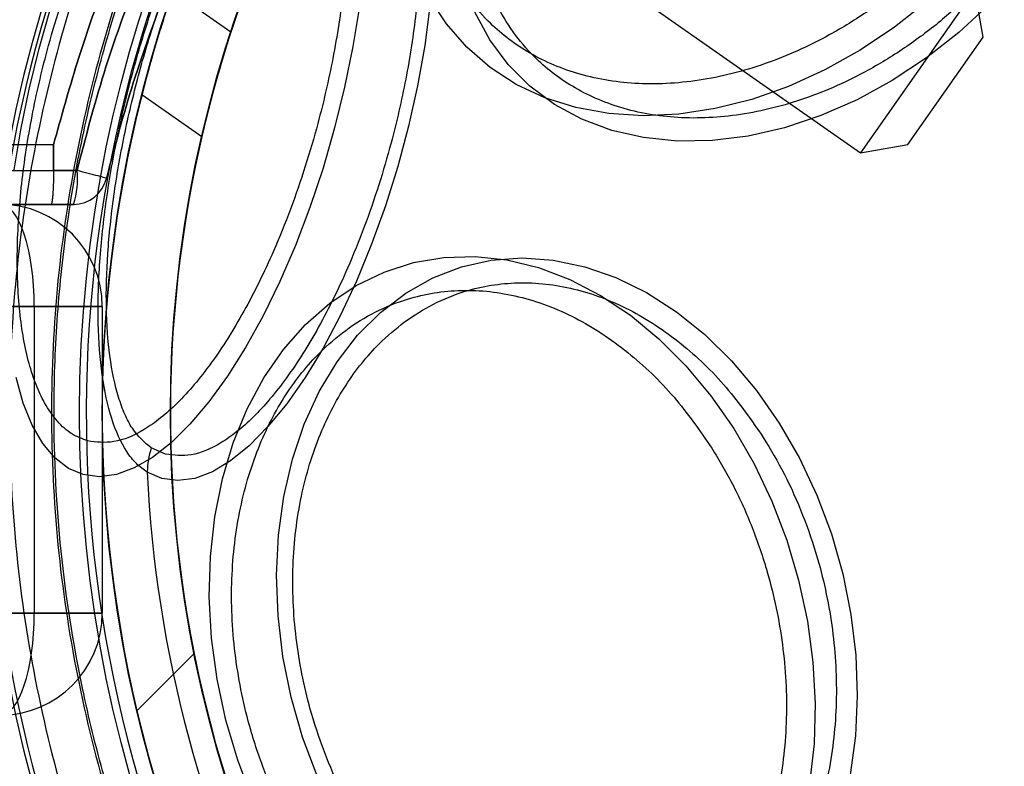
# Model space of a CAD drawing. Units: millimetres. Extents: x 17686 to 22431, y 26322 to 30805.
# Drawn here: x 19584 to 19613, y 28553 to 28575 of the extents above; entities that cross this region are included whole.
import ezdxf

# ---------------------------------------------------------------- set-up
doc = ezdxf.new("R2010")
doc.units = ezdxf.units.MM
doc.header["$LTSCALE"] = 200
doc.layers.add('OTWORY_MONTAŻOWE', color=1, linetype='Continuous')

msp = doc.modelspace()

# ---------------------------------------------------------------- linework, layer by layer
at = {"color": 7, "linetype": 'Continuous', "lineweight": 25}
for p, q in [((19584.539, 28587.575), (19608.294, 28570.941)), ((19584.539, 28587.575), (19608.294, 28570.941)), ((19584.539, 28587.575), (19608.294, 28570.941)), ((19589.797, 28574.486), (19588.088, 28575.683)), ((19589.797, 28574.486), (19588.088, 28575.683)), ((19589.797, 28574.486), (19588.088, 28575.683)), ((19611.649, 28575.732), (19608.294, 28570.942)), ((19611.649, 28575.732), (19608.294, 28570.942)), ((19611.649, 28575.732), (19608.294, 28570.942)), ((19611.895, 28574.341), (19611.65, 28575.733)), ((19611.895, 28574.341), (19611.65, 28575.733)), ((19611.895, 28574.341), (19611.65, 28575.733)), ((19609.688, 28571.188), (19611.895, 28574.34)), ((19609.688, 28571.188), (19611.895, 28574.34)), ((19609.688, 28571.188), (19611.895, 28574.34)), ((19587.18, 28572.656), (19588.939, 28571.424)), ((19587.18, 28572.656), (19588.939, 28571.424)), ((19587.18, 28572.656), (19588.939, 28571.424)), ((19584.587, 28571.178), (19583.227, 28571.178)), ((19584.587, 28571.178), (19583.227, 28571.178)), ((19584.587, 28571.178), (19584.587, 28570.419)), ((19584.587, 28570.419), (19584.587, 28571.178)), ((19584.587, 28571.178), (19584.587, 28570.419)), ((19584.587, 28570.419), (19584.587, 28571.178)), ((19584.587, 28570.419), (19584.587, 28571.178)), ((19584.587, 28571.178), (19584.587, 28570.419)), ((19608.294, 28570.941), (19609.687, 28571.187)), ((19608.294, 28570.941), (19609.687, 28571.187)), ((19608.294, 28570.941), (19609.687, 28571.187)), ((19583.227, 28570.419), (19584.587, 28570.419)), ((19583.227, 28570.419), (19584.587, 28570.419)), ((19585.278, 28570.419), (19584.587, 28570.419)), ((19584.587, 28570.419), (19585.278, 28570.419)), ((19584.587, 28570.419), (19585.278, 28570.419)), ((19585.278, 28570.419), (19584.587, 28570.419)), ((19585.278, 28570.419), (19584.587, 28570.419)), ((19584.587, 28570.419), (19585.278, 28570.419)), ((19584.512, 28569.428), (19583.202, 28569.428)), ((19583.202, 28569.428), (19584.512, 28569.428)), ((19584.512, 28569.428), (19585.171, 28569.428)), ((19585.171, 28569.428), (19584.512, 28569.428)), ((19584.512, 28569.428), (19585.171, 28569.428)), ((19585.171, 28569.428), (19584.512, 28569.428)), ((19584.512, 28569.428), (19585.171, 28569.428)), ((19585.171, 28569.428), (19584.512, 28569.428)), ((19521.019, 28566.428), (19584.019, 28566.428)), ((19584.019, 28566.428), (19556.019, 28566.428)), ((19584.019, 28566.428), (19584.019, 28557.428)), ((19584.019, 28566.428), (19586.019, 28566.428)), ((19586.019, 28566.428), (19584.019, 28566.428)), ((19586.019, 28566.428), (19586.019, 28557.428)), ((19587.879, 28562.094), (19587.458, 28562.276)), ((19584.019, 28557.428), (19521.019, 28557.428)), ((19556.019, 28557.428), (19584.019, 28557.428)), ((19584.019, 28557.428), (19586.019, 28557.428)), ((19586.019, 28557.428), (19584.019, 28557.428)), ((19587.038, 28554.56), (19588.719, 28556.24))]:
    msp.add_line(p, q, dxfattribs=at)
at = {"color": 7, "linetype": 'Continuous', "lineweight": 25, "flags": 128}
for points in [[(19610.252, 28575.388), (19609.293, 28574.629), (19608.287, 28573.956), (19607.246, 28573.374), (19606.18, 28572.89), (19605.102, 28572.51), (19604.023, 28572.238), (19602.955, 28572.076), (19601.91, 28572.027), (19600.899, 28572.091), (19599.933, 28572.268), (19599.023, 28572.555), (19598.179, 28572.949), (19597.41, 28573.446), (19596.724, 28574.04), (19596.13, 28574.726), (19595.633, 28575.495)], [(19612.076, 28575.3), (19611.181, 28574.473), (19610.227, 28573.726), (19609.227, 28573.065), (19608.191, 28572.499), (19607.132, 28572.036), (19606.061, 28571.679), (19604.993, 28571.433), (19603.939, 28571.302), (19602.911, 28571.286), (19601.922, 28571.386), (19600.984, 28571.601), (19600.106, 28571.928), (19599.3, 28572.364), (19598.575, 28572.902), (19597.94, 28573.538), (19597.401, 28574.263), (19596.966, 28575.069)], [(19583.434, 28570.437), (19583.623, 28571.616), (19583.867, 28572.808), (19584.161, 28574), (19584.502, 28575.18)], [(19593.571, 28575.236), (19593.381, 28574.058), (19593.138, 28572.866), (19592.844, 28571.673), (19592.503, 28570.494), (19592.117, 28569.34), (19591.692, 28568.224), (19591.232, 28567.159), (19590.742, 28566.156), (19590.228, 28565.227), (19589.695, 28564.38), (19589.148, 28563.627), (19588.595, 28562.974), (19588.041, 28562.429), (19587.491, 28561.999), (19586.953, 28561.687), (19586.432, 28561.497), (19585.933, 28561.432), (19585.462, 28561.491)], [(19595.646, 28575.247), (19595.491, 28574.09), (19595.28, 28572.911), (19595.014, 28571.724), (19594.698, 28570.544), (19594.335, 28569.383), (19593.928, 28568.257), (19593.484, 28567.177), (19593.007, 28566.157), (19592.503, 28565.209), (19591.977, 28564.344), (19591.437, 28563.572), (19590.887, 28562.902), (19590.336, 28562.342), (19589.789, 28561.899), (19589.252, 28561.578), (19588.733, 28561.383), (19588.237, 28561.316), (19587.77, 28561.377), (19587.337, 28561.567)], [(19590.434, 28551.962), (19589.997, 28553.105), (19589.647, 28554.283), (19589.39, 28555.484), (19589.228, 28556.694), (19589.162, 28557.901), (19589.194, 28559.09), (19589.323, 28560.249), (19589.548, 28561.365), (19589.866, 28562.426), (19590.274, 28563.42), (19590.768, 28564.337), (19591.341, 28565.166), (19591.988, 28565.899), (19592.701, 28566.527), (19593.473, 28567.043), (19594.295, 28567.441), (19595.159, 28567.718), (19596.054, 28567.871), (19596.971, 28567.897), (19597.901, 28567.796), (19598.832, 28567.57), (19599.754, 28567.221), (19600.658, 28566.752), (19601.534, 28566.17), (19602.372, 28565.48), (19603.162, 28564.689), (19603.896, 28563.807), (19604.567, 28562.843), (19605.166, 28561.808), (19605.687, 28560.713), (19606.125, 28559.57), (19606.474, 28558.392), (19606.732, 28557.191), (19606.894, 28555.981), (19606.959, 28554.775), (19606.927, 28553.585), (19606.798, 28552.426)], [(19592.327, 28552.648), (19591.9, 28553.785), (19591.564, 28554.957), (19591.324, 28556.15), (19591.181, 28557.35), (19591.138, 28558.544), (19591.195, 28559.716), (19591.351, 28560.854), (19591.604, 28561.944), (19591.952, 28562.974), (19592.391, 28563.931), (19592.915, 28564.803), (19593.518, 28565.582), (19594.193, 28566.257), (19594.933, 28566.821), (19595.728, 28567.267), (19596.569, 28567.59), (19597.446, 28567.786), (19598.35, 28567.853), (19599.269, 28567.79), (19600.192, 28567.598), (19601.11, 28567.279), (19602.01, 28566.836), (19602.884, 28566.276), (19603.719, 28565.604), (19604.507, 28564.829), (19605.238, 28563.959), (19605.904, 28563.004), (19606.497, 28561.977), (19607.01, 28560.888), (19607.437, 28559.752), (19607.772, 28558.58), (19608.013, 28557.387), (19608.156, 28556.187), (19608.199, 28554.993), (19608.142, 28553.82), (19607.986, 28552.682)], [(19585.462, 28561.491), (19585.025, 28561.675), (19584.626, 28561.981), (19584.269, 28562.406), (19583.959, 28562.945), (19583.699, 28563.593), (19583.491, 28564.342)]]:
    msp.add_lwpolyline(points, dxfattribs=at)
at = {"color": 7, "linetype": 'Continuous', "lineweight": 25}
for radius in [38.718, 38.05, 36.05]:
    msp.add_circle((19624.069, 28563.306), radius, dxfattribs=at)
for centre, radius, start, end in [((19624.069, 28563.306), 41.55, 45, 225), ((19624.069, 28563.306), 38.05, 76.7103, 193.2897), ((19624.069, 28563.306), 41.419, 114.0001, 215.9999), ((19624.069, 28563.306), 38.521, 106.18, 223.82), ((19624.069, 28563.306), 36.05, 78.6959, 191.3041), ((19624.069, 28563.306), 41.55, 225, 45), ((19582.887, 28570.176), 2.404, 341.8732, 5.8141), ((19585.171, 28570.428), 1, 270, 346.1648), ((19585.171, 28570.428), 1, 270, 346.1648), ((19585.171, 28570.428), 1, 270, 346.1648), ((19585.171, 28570.428), 1, 270, 346.1648), ((19585.171, 28570.428), 1, 270, 346.1648), ((19585.171, 28570.428), 1, 270, 346.1648), ((19583.019, 28566.428), 3, 0, 90), ((19589.956, 28561.487), 2.619, 162.4571, 178.2417), ((19624.069, 28563.306), 36.773, 182.7112, 207.2888), ((19583.019, 28557.428), 3, 270, 0), ((19624.069, 28563.306), 36.05, 191.3041, 258.6959), ((19624.069, 28563.306), 38.05, 193.2897, 256.7103)]:
    msp.add_arc(centre, radius, start, end, dxfattribs=at)
for centre, start_param, end_param in [((19583.019, 28566.428), 4.712389, 6.283185), ((19583.019, 28557.428), 3.141593, 4.712389)]:
    msp.add_ellipse(centre, major_axis=(0, 3), ratio=0.333333, start_param=start_param, end_param=end_param, dxfattribs=at)
for points, knots in [([(19652.029, 28591.267), (19651.089, 28592.156), (19649.207, 28593.934), (19646.069, 28596.233), (19642.74, 28598.237), (19639.225, 28599.896), (19635.566, 28601.207), (19631.796, 28602.15), (19627.951, 28602.722), (19624.069, 28602.911), (19620.187, 28602.722), (19616.343, 28602.15), (19612.572, 28601.207), (19608.913, 28599.896), (19605.399, 28598.236), (19602.066, 28596.237), (19598.943, 28593.922), (19596.064, 28591.311), (19593.453, 28588.432), (19591.139, 28585.31), (19589.14, 28581.977), (19587.479, 28578.463), (19586.169, 28574.804), (19585.226, 28571.033), (19584.654, 28567.189), (19584.465, 28563.306), (19584.654, 28559.424), (19585.226, 28555.58), (19586.169, 28551.809), (19587.479, 28548.151), (19589.139, 28544.635), (19591.142, 28541.306), (19593.441, 28538.169), (19595.22, 28536.287), (19596.109, 28535.346)], [0, 0, 0, 0, 0.0312478, 0.0625, 0.09375, 0.125, 0.15625, 0.1875, 0.21875, 0.25, 0.28125, 0.3125, 0.34375, 0.375, 0.40625, 0.4375, 0.46875, 0.5, 0.53125, 0.5625, 0.59375, 0.625, 0.65625, 0.6875, 0.71875, 0.75, 0.78125, 0.8125, 0.84375, 0.875, 0.90625, 0.9375, 0.9687511, 1, 1, 1, 1]), ([(19596.161, 28535.398), (19595.494, 28536.094), (19594.162, 28537.484), (19592.344, 28539.771), (19590.657, 28542.224), (19589.136, 28544.852), (19587.87, 28547.494), (19586.846, 28550.094), (19586.041, 28552.629), (19585.298, 28555.67), (19584.74, 28559.234), (19584.555, 28562.855), (19584.663, 28566.021), (19584.943, 28568.724), (19585.405, 28571.381), (19586.041, 28573.984), (19586.846, 28576.519), (19587.963, 28579.356), (19589.481, 28582.447), (19591.46, 28585.644), (19593.685, 28588.584), (19595.96, 28591.076), (19598.253, 28593.207), (19600.532, 28595.033), (19602.987, 28596.718), (19605.614, 28598.24), (19608.256, 28599.506), (19610.856, 28600.529), (19613.392, 28601.334), (19616.433, 28602.078), (19619.996, 28602.635), (19623.618, 28602.821), (19626.784, 28602.713), (19629.486, 28602.433), (19632.144, 28601.971), (19634.746, 28601.334), (19637.282, 28600.53), (19640.118, 28599.413), (19643.21, 28597.896), (19646.403, 28595.913), (19649.357, 28593.701), (19651.104, 28592.043), (19651.977, 28591.215)], [0, 0, 0, 0, 0.023306, 0.046582, 0.070615, 0.095285, 0.119995, 0.141451, 0.162861, 0.184321, 0.217158, 0.25, 0.271914, 0.293778, 0.315695, 0.337152, 0.358561, 0.380021, 0.410888, 0.441759, 0.470877, 0.5, 0.523305, 0.546582, 0.570615, 0.595285, 0.619995, 0.641451, 0.662861, 0.684321, 0.717158, 0.75, 0.771914, 0.793778, 0.815695, 0.837152, 0.858561, 0.880021, 0.910888, 0.941759, 0.970878, 1, 1, 1, 1]), ([(19596.109, 28535.346), (19597.05, 28534.457), (19598.931, 28532.679), (19602.069, 28530.38), (19605.398, 28528.376), (19608.913, 28526.717), (19612.572, 28525.406), (19616.343, 28524.463), (19620.187, 28523.891), (19624.069, 28523.702), (19627.951, 28523.891), (19631.796, 28524.463), (19635.566, 28525.406), (19639.225, 28526.717), (19642.739, 28528.377), (19646.072, 28530.376), (19649.195, 28532.691), (19652.074, 28535.302), (19654.685, 28538.181), (19656.999, 28541.303), (19658.999, 28544.636), (19660.659, 28548.15), (19661.97, 28551.809), (19662.913, 28555.58), (19663.485, 28559.424), (19663.674, 28563.306), (19663.485, 28567.189), (19662.913, 28571.033), (19661.97, 28574.804), (19660.659, 28578.462), (19658.999, 28581.978), (19656.996, 28585.306), (19654.697, 28588.444), (19652.919, 28590.326), (19652.029, 28591.267)], [0, 0, 0, 0, 0.031251, 0.0625, 0.09375, 0.125, 0.15625, 0.1875, 0.21875, 0.25, 0.28125, 0.3125, 0.34375, 0.375, 0.40625, 0.4375, 0.46875, 0.5, 0.53125, 0.5625, 0.59375, 0.625, 0.65625, 0.6875, 0.71875, 0.75, 0.78125, 0.8125, 0.84375, 0.875, 0.90625, 0.9375, 0.968748, 1, 1, 1, 1]), ([(19651.977, 28591.215), (19652.644, 28590.519), (19653.977, 28589.129), (19655.794, 28586.842), (19657.481, 28584.389), (19659.002, 28581.761), (19660.269, 28579.119), (19661.292, 28576.519), (19662.097, 28573.984), (19662.84, 28570.943), (19663.398, 28567.379), (19663.584, 28563.758), (19663.476, 28560.592), (19663.196, 28557.889), (19662.733, 28555.232), (19662.097, 28552.629), (19661.292, 28550.094), (19660.175, 28547.257), (19658.657, 28544.166), (19656.678, 28540.969), (19654.453, 28538.029), (19652.178, 28535.537), (19649.885, 28533.406), (19647.606, 28531.58), (19645.152, 28529.895), (19642.524, 28528.373), (19639.882, 28527.107), (19637.282, 28526.084), (19634.747, 28525.279), (19631.706, 28524.535), (19628.142, 28523.978), (19624.521, 28523.792), (19621.354, 28523.9), (19618.652, 28524.18), (19615.994, 28524.642), (19613.392, 28525.279), (19610.857, 28526.083), (19608.02, 28527.2), (19604.928, 28528.717), (19601.735, 28530.7), (19598.782, 28532.912), (19597.035, 28534.57), (19596.161, 28535.398)], [0, 0, 0, 0, 0.023306, 0.046582, 0.070615, 0.095285, 0.119995, 0.141451, 0.162861, 0.184321, 0.217158, 0.25, 0.271914, 0.293778, 0.315695, 0.337152, 0.358561, 0.380021, 0.410888, 0.441759, 0.470877, 0.5, 0.523305, 0.546582, 0.570615, 0.595285, 0.619995, 0.641451, 0.662861, 0.684321, 0.717158, 0.75, 0.771914, 0.793778, 0.815695, 0.837152, 0.858561, 0.880021, 0.910888, 0.941759, 0.970878, 1, 1, 1, 1]), ([(19610.569, 28576.806), (19610.252, 28576.505), (19609.608, 28575.894), (19608.532, 28575.087), (19607.467, 28574.43), (19606.444, 28573.922), (19605.487, 28573.541), (19604.518, 28573.25), (19603.223, 28572.989), (19601.962, 28572.928), (19600.78, 28573.065), (19599.69, 28573.323), (19598.49, 28573.849), (19597.441, 28574.666), (19596.703, 28575.538), (19596.185, 28576.407), (19595.828, 28577.32), (19595.613, 28578.233), (19595.51, 28579.117), (19595.505, 28580.042), (19595.633, 28581.316), (19595.96, 28582.618), (19596.469, 28583.897), (19597.078, 28585.117), (19597.99, 28586.547), (19598.908, 28587.54), (19599.354, 28588.022)], [0, 0, 0, 0, 0.038833, 0.07887, 0.120021, 0.152204, 0.184373, 0.217241, 0.250094, 0.315727, 0.347911, 0.380079, 0.441783, 0.5, 0.538836, 0.57887, 0.620021, 0.652204, 0.684373, 0.717241, 0.750094, 0.815727, 0.847911, 0.880079, 0.941783, 1, 1, 1, 1]), ([(19611.649, 28575.726), (19611.339, 28575.431), (19610.707, 28574.832), (19609.653, 28574.042), (19608.61, 28573.398), (19607.609, 28572.9), (19606.671, 28572.527), (19605.721, 28572.242), (19604.453, 28571.987), (19603.217, 28571.927), (19602.06, 28572.061), (19600.991, 28572.313), (19599.816, 28572.829), (19598.788, 28573.63), (19598.065, 28574.483), (19597.558, 28575.335), (19597.208, 28576.23), (19596.997, 28577.124), (19596.897, 28577.99), (19596.892, 28578.896), (19597.017, 28580.144), (19597.337, 28581.419), (19597.836, 28582.673), (19598.432, 28583.868), (19599.326, 28585.269), (19600.226, 28586.241), (19600.662, 28586.713)], [0, 0, 0, 0, 0.038833, 0.07887, 0.120021, 0.152205, 0.184373, 0.217241, 0.250094, 0.315727, 0.347911, 0.380079, 0.441783, 0.5, 0.538837, 0.57887, 0.620021, 0.652205, 0.684373, 0.717241, 0.750094, 0.815727, 0.847911, 0.880079, 0.941783, 1, 1, 1, 1]), ([(19585.591, 28562.481), (19585.433, 28562.539), (19585.113, 28562.657), (19584.688, 28563.039), (19584.339, 28563.537), (19584.067, 28564.121), (19583.86, 28564.748), (19583.699, 28565.465), (19583.549, 28566.531), (19583.501, 28567.736), (19583.556, 28569.031), (19583.673, 28570.338), (19583.925, 28571.985), (19584.328, 28573.729), (19584.762, 28575.211), (19585.199, 28576.472), (19585.659, 28577.609), (19586.121, 28578.606), (19586.571, 28579.465), (19587.042, 28580.262), (19587.693, 28581.225), (19588.36, 28582.014), (19589.019, 28582.603), (19589.649, 28583.041), (19590.389, 28583.357), (19590.907, 28583.292), (19591.159, 28583.261)], [0, 0, 0, 0, 0.038833, 0.07887, 0.120021, 0.152204, 0.184373, 0.217241, 0.250094, 0.315727, 0.347911, 0.380079, 0.441783, 0.5, 0.538836, 0.57887, 0.620021, 0.652204, 0.684373, 0.717241, 0.750094, 0.815727, 0.847911, 0.880079, 0.941783, 1, 1, 1, 1]), ([(19591.159, 28583.261), (19591.317, 28583.202), (19591.637, 28583.084), (19592.062, 28582.703), (19592.411, 28582.205), (19592.683, 28581.621), (19592.89, 28580.993), (19593.051, 28580.277), (19593.201, 28579.21), (19593.249, 28578.006), (19593.194, 28576.711), (19593.077, 28575.403), (19592.825, 28573.757), (19592.422, 28572.012), (19591.988, 28570.53), (19591.551, 28569.269), (19591.091, 28568.132), (19590.629, 28567.136), (19590.179, 28566.276), (19589.708, 28565.48), (19589.057, 28564.516), (19588.39, 28563.727), (19587.731, 28563.138), (19587.101, 28562.7), (19586.361, 28562.385), (19585.843, 28562.449), (19585.591, 28562.481)], [0, 0, 0, 0, 0.038833, 0.07887, 0.120021, 0.152204, 0.184373, 0.217241, 0.250094, 0.315727, 0.347911, 0.380079, 0.441783, 0.5, 0.538836, 0.57887, 0.620021, 0.652204, 0.684373, 0.717241, 0.750094, 0.815727, 0.847911, 0.880079, 0.941783, 1, 1, 1, 1]), ([(19587.337, 28561.567), (19587.229, 28561.644), (19587.011, 28561.798), (19586.64, 28562.275), (19586.267, 28563.091), (19585.989, 28564.378), (19585.873, 28565.91), (19585.915, 28567.617), (19586.105, 28569.448), (19586.432, 28571.344), (19586.884, 28573.26), (19587.45, 28575.147), (19588.115, 28576.957), (19588.867, 28578.642), (19589.689, 28580.15), (19590.556, 28581.421), (19591.298, 28582.238), (19591.883, 28582.711), (19592.46, 28583.07), (19592.861, 28583.135), (19593.128, 28583.179)], [0, 0, 0, 0, 0.031361, 0.063122, 0.125305, 0.187917, 0.250024, 0.31256, 0.374811, 0.437234, 0.499698, 0.562112, 0.624689, 0.687227, 0.749775, 0.812478, 0.874864, 0.906415, 0.937586, 1, 1, 1, 1]), ([(19587.458, 28562.276), (19587.262, 28562.441), (19586.969, 28562.686), (19586.675, 28563.258), (19586.428, 28563.922), (19586.217, 28564.936), (19586.116, 28566.373), (19586.16, 28567.968), (19586.34, 28569.673), (19586.646, 28571.435), (19587.066, 28573.212), (19587.59, 28574.964), (19588.207, 28576.646), (19588.905, 28578.217), (19589.667, 28579.628), (19590.476, 28580.826), (19591.304, 28581.746), (19592.127, 28582.368), (19592.628, 28582.459), (19592.878, 28582.504)], [0, 0, 0, 0, 0.063036, 0.094005, 0.125296, 0.18792, 0.250029, 0.312585, 0.374842, 0.437287, 0.49976, 0.562184, 0.624775, 0.687309, 0.749874, 0.812575, 0.874961, 0.937599, 1, 1, 1, 1]), ([(19593.333, 28582.452), (19593.488, 28582.395), (19593.801, 28582.279), (19594.218, 28581.905), (19594.56, 28581.417), (19594.827, 28580.845), (19595.029, 28580.23), (19595.187, 28579.528), (19595.334, 28578.483), (19595.381, 28577.303), (19595.327, 28576.035), (19595.213, 28574.754), (19594.965, 28573.141), (19594.571, 28571.432), (19594.146, 28569.98), (19593.718, 28568.745), (19593.267, 28567.631), (19592.814, 28566.654), (19592.374, 28565.813), (19591.912, 28565.032), (19591.274, 28564.088), (19590.62, 28563.315), (19589.975, 28562.738), (19589.358, 28562.309), (19588.632, 28562), (19588.125, 28562.064), (19587.879, 28562.094)], [0, 0, 0, 0, 0.038833, 0.07887, 0.120021, 0.152205, 0.184373, 0.217241, 0.250094, 0.315727, 0.347911, 0.380079, 0.441783, 0.5, 0.538837, 0.57887, 0.620021, 0.652205, 0.684373, 0.717241, 0.750094, 0.815727, 0.847911, 0.880079, 0.941783, 1, 1, 1, 1]), ([(19587.052, 28578.271), (19586.727, 28577.501), (19586.079, 28575.962), (19585.256, 28573.593), (19584.81, 28571.984), (19584.587, 28571.178)], [0, 0, 0, 0, 0.333501, 0.666515, 1, 1, 1, 1]), ([(19584.587, 28571.178), (19584.81, 28571.984), (19585.256, 28573.593), (19586.079, 28575.962), (19586.727, 28577.501), (19587.052, 28578.271)], [0, 0, 0, 0, 0.333485, 0.666499, 1, 1, 1, 1]), ([(19584.587, 28571.178), (19584.81, 28571.984), (19585.256, 28573.593), (19586.079, 28575.962), (19586.727, 28577.501), (19587.052, 28578.271)], [0, 0, 0, 0, 0.333485, 0.666499, 1, 1, 1, 1]), ([(19587.052, 28578.271), (19586.727, 28577.501), (19586.079, 28575.962), (19585.256, 28573.593), (19584.81, 28571.984), (19584.587, 28571.178)], [0, 0, 0, 0, 0.333501, 0.666515, 1, 1, 1, 1]), ([(19584.587, 28571.178), (19584.81, 28571.984), (19585.256, 28573.593), (19586.079, 28575.962), (19586.727, 28577.501), (19587.052, 28578.271)], [0, 0, 0, 0, 0.333485, 0.666499, 1, 1, 1, 1]), ([(19587.052, 28578.271), (19586.727, 28577.501), (19586.079, 28575.962), (19585.256, 28573.593), (19584.81, 28571.984), (19584.587, 28571.178)], [0, 0, 0, 0, 0.333501, 0.666515, 1, 1, 1, 1]), ([(19587.05, 28576.097), (19586.708, 28575.165), (19586.024, 28573.302), (19585.527, 28571.38), (19585.278, 28570.419)], [0, 0, 0, 0, 0.500004, 1, 1, 1, 1]), ([(19585.278, 28570.419), (19585.527, 28571.38), (19586.024, 28573.302), (19586.708, 28575.165), (19587.05, 28576.097)], [0, 0, 0, 0, 0.499996, 1, 1, 1, 1]), ([(19587.05, 28576.097), (19586.708, 28575.165), (19586.024, 28573.302), (19585.527, 28571.38), (19585.278, 28570.419)], [0, 0, 0, 0, 0.500004, 1, 1, 1, 1]), ([(19585.278, 28570.419), (19585.527, 28571.38), (19586.024, 28573.302), (19586.708, 28575.165), (19587.05, 28576.097)], [0, 0, 0, 0, 0.499996, 1, 1, 1, 1]), ([(19587.05, 28576.097), (19586.708, 28575.165), (19586.024, 28573.302), (19585.527, 28571.38), (19585.278, 28570.419)], [0, 0, 0, 0, 0.500004, 1, 1, 1, 1]), ([(19585.278, 28570.419), (19585.527, 28571.38), (19586.024, 28573.302), (19586.708, 28575.165), (19587.05, 28576.097)], [0, 0, 0, 0, 0.499996, 1, 1, 1, 1]), ([(19586.142, 28570.189), (19586.39, 28571.129), (19586.885, 28573.009), (19587.56, 28574.832), (19587.898, 28575.743)], [0, 0, 0, 0, 0.499999, 1, 1, 1, 1]), ([(19587.898, 28575.743), (19587.56, 28574.832), (19586.885, 28573.009), (19586.39, 28571.129), (19586.142, 28570.189)], [0, 0, 0, 0, 0.500001, 1, 1, 1, 1]), ([(19587.898, 28575.743), (19587.56, 28574.832), (19586.885, 28573.009), (19586.39, 28571.129), (19586.142, 28570.189)], [0, 0, 0, 0, 0.500001, 1, 1, 1, 1]), ([(19586.142, 28570.189), (19586.39, 28571.129), (19586.885, 28573.009), (19587.56, 28574.832), (19587.898, 28575.743)], [0, 0, 0, 0, 0.499999, 1, 1, 1, 1]), ([(19587.898, 28575.743), (19587.56, 28574.832), (19586.885, 28573.009), (19586.39, 28571.129), (19586.142, 28570.189)], [0, 0, 0, 0, 0.500001, 1, 1, 1, 1]), ([(19586.142, 28570.189), (19586.39, 28571.129), (19586.885, 28573.009), (19587.56, 28574.832), (19587.898, 28575.743)], [0, 0, 0, 0, 0.499999, 1, 1, 1, 1]), ([(19588.088, 28575.683), (19588.083, 28575.667), (19588.072, 28575.636), (19587.991, 28575.397), (19587.873, 28575.041), (19587.727, 28574.582), (19587.57, 28574.063), (19587.42, 28573.539), (19587.296, 28573.085), (19587.214, 28572.769), (19587.179, 28572.631), (19587.189, 28572.668), (19587.237, 28572.859), (19587.323, 28573.184), (19587.443, 28573.623), (19587.593, 28574.141), (19587.755, 28574.674), (19587.908, 28575.147), (19588.023, 28575.492), (19588.081, 28575.661), (19588.086, 28575.677), (19588.088, 28575.683)], [0, 0, 0, 0, 0.050704, 0.101381, 0.152833, 0.206207, 0.261906, 0.319508, 0.377471, 0.433524, 0.486153, 0.535901, 0.584889, 0.635388, 0.688822, 0.745246, 0.803258, 0.860729, 0.916063, 0.968913, 1, 1, 1, 1]), ([(19588.088, 28575.683), (19588.083, 28575.667), (19588.072, 28575.636), (19587.991, 28575.397), (19587.873, 28575.041), (19587.727, 28574.582), (19587.57, 28574.063), (19587.42, 28573.539), (19587.296, 28573.085), (19587.214, 28572.769), (19587.179, 28572.631), (19587.189, 28572.668), (19587.237, 28572.859), (19587.323, 28573.184), (19587.443, 28573.623), (19587.593, 28574.141), (19587.755, 28574.674), (19587.908, 28575.147), (19588.023, 28575.492), (19588.081, 28575.661), (19588.086, 28575.677), (19588.088, 28575.683)], [0, 0, 0, 0, 0.050704, 0.101381, 0.152833, 0.206207, 0.261906, 0.319508, 0.377471, 0.433524, 0.486153, 0.535901, 0.584889, 0.635388, 0.688822, 0.745246, 0.803258, 0.860729, 0.916063, 0.968913, 1, 1, 1, 1]), ([(19588.088, 28575.683), (19588.083, 28575.667), (19588.072, 28575.636), (19587.991, 28575.397), (19587.873, 28575.041), (19587.727, 28574.582), (19587.57, 28574.063), (19587.42, 28573.539), (19587.296, 28573.085), (19587.214, 28572.769), (19587.179, 28572.631), (19587.189, 28572.668), (19587.237, 28572.859), (19587.323, 28573.184), (19587.443, 28573.623), (19587.593, 28574.141), (19587.755, 28574.674), (19587.908, 28575.147), (19588.023, 28575.492), (19588.081, 28575.661), (19588.086, 28575.677), (19588.088, 28575.683)], [0, 0, 0, 0, 0.050704, 0.101381, 0.152833, 0.206207, 0.261906, 0.319508, 0.377471, 0.433524, 0.486153, 0.535901, 0.584889, 0.635388, 0.688822, 0.745246, 0.803258, 0.860729, 0.916063, 0.968913, 1, 1, 1, 1]), ([(19589.797, 28574.486), (19589.791, 28574.471), (19589.781, 28574.44), (19589.704, 28574.2), (19589.592, 28573.843), (19589.454, 28573.381), (19589.305, 28572.855), (19589.164, 28572.323), (19589.048, 28571.859), (19588.971, 28571.538), (19588.939, 28571.399), (19588.948, 28571.437), (19588.993, 28571.628), (19589.071, 28571.954), (19589.183, 28572.396), (19589.323, 28572.92), (19589.478, 28573.463), (19589.624, 28573.945), (19589.734, 28574.295), (19589.789, 28574.465), (19589.795, 28574.48), (19589.797, 28574.486)], [0, 0, 0, 0, 0.050355, 0.10068, 0.151861, 0.205173, 0.261082, 0.319149, 0.377662, 0.434043, 0.486554, 0.535829, 0.58427, 0.634392, 0.687774, 0.74451, 0.80306, 0.861019, 0.916566, 0.969313, 1, 1, 1, 1]), ([(19589.797, 28574.486), (19589.791, 28574.471), (19589.781, 28574.44), (19589.704, 28574.2), (19589.592, 28573.843), (19589.454, 28573.381), (19589.305, 28572.855), (19589.164, 28572.323), (19589.048, 28571.859), (19588.971, 28571.538), (19588.939, 28571.399), (19588.948, 28571.437), (19588.993, 28571.628), (19589.071, 28571.954), (19589.183, 28572.396), (19589.323, 28572.92), (19589.478, 28573.463), (19589.624, 28573.945), (19589.734, 28574.295), (19589.789, 28574.465), (19589.795, 28574.48), (19589.797, 28574.486)], [0, 0, 0, 0, 0.050355, 0.10068, 0.151861, 0.205173, 0.261082, 0.319149, 0.377662, 0.434043, 0.486554, 0.535829, 0.58427, 0.634392, 0.687774, 0.74451, 0.80306, 0.861019, 0.916566, 0.969313, 1, 1, 1, 1]), ([(19589.797, 28574.486), (19589.791, 28574.471), (19589.781, 28574.44), (19589.704, 28574.2), (19589.592, 28573.843), (19589.454, 28573.381), (19589.305, 28572.855), (19589.164, 28572.323), (19589.048, 28571.859), (19588.971, 28571.538), (19588.939, 28571.399), (19588.948, 28571.437), (19588.993, 28571.628), (19589.071, 28571.954), (19589.183, 28572.396), (19589.323, 28572.92), (19589.478, 28573.463), (19589.624, 28573.945), (19589.734, 28574.295), (19589.789, 28574.465), (19589.795, 28574.48), (19589.797, 28574.486)], [0, 0, 0, 0, 0.050355, 0.10068, 0.151861, 0.205173, 0.261082, 0.319149, 0.377662, 0.434043, 0.486554, 0.535829, 0.58427, 0.634392, 0.687774, 0.74451, 0.80306, 0.861019, 0.916566, 0.969313, 1, 1, 1, 1]), ([(19584.587, 28570.419), (19584.586, 28570.295), (19584.584, 28570.106), (19584.576, 28569.907), (19584.57, 28569.797), (19584.564, 28569.714), (19584.558, 28569.634), (19584.549, 28569.561), (19584.54, 28569.498), (19584.527, 28569.442), (19584.518, 28569.433), (19584.512, 28569.428)], [0, 0, 0, 0, 0.237924, 0.3623295, 0.4292325, 0.4992209, 0.5768394, 0.6601864, 0.7492611, 0.8520797, 1, 1, 1, 1]), ([(19584.587, 28570.419), (19584.585, 28570.295), (19584.584, 28570.103), (19584.576, 28569.902), (19584.57, 28569.793), (19584.565, 28569.722), (19584.56, 28569.659), (19584.554, 28569.602), (19584.548, 28569.548), (19584.539, 28569.494), (19584.53, 28569.454), (19584.521, 28569.434), (19584.516, 28569.429), (19584.513, 28569.428), (19584.512, 28569.428), (19584.512, 28569.428)], [0, 0, 0, 0, 0.238473, 0.367185, 0.432927, 0.4991, 0.552851, 0.612726, 0.678349, 0.749169, 0.856164, 0.932041, 0.979319, 0.992896, 1, 1, 1, 1]), ([(19584.587, 28570.419), (19584.586, 28570.295), (19584.584, 28570.106), (19584.576, 28569.907), (19584.57, 28569.797), (19584.564, 28569.714), (19584.558, 28569.634), (19584.549, 28569.561), (19584.54, 28569.498), (19584.527, 28569.442), (19584.518, 28569.433), (19584.512, 28569.428)], [0, 0, 0, 0, 0.237924, 0.3623295, 0.4292325, 0.4992209, 0.5768394, 0.6601864, 0.7492611, 0.8520797, 1, 1, 1, 1]), ([(19584.587, 28570.419), (19584.585, 28570.295), (19584.584, 28570.103), (19584.576, 28569.902), (19584.57, 28569.793), (19584.565, 28569.722), (19584.56, 28569.659), (19584.554, 28569.602), (19584.548, 28569.548), (19584.539, 28569.494), (19584.53, 28569.454), (19584.521, 28569.434), (19584.516, 28569.429), (19584.513, 28569.428), (19584.512, 28569.428), (19584.512, 28569.428)], [0, 0, 0, 0, 0.2384732, 0.3671855, 0.4329273, 0.4990996, 0.552851, 0.6127262, 0.6783492, 0.7491688, 0.8561644, 0.9320407, 0.9793185, 0.9928964, 1, 1, 1, 1]), ([(19584.587, 28570.419), (19584.586, 28570.295), (19584.584, 28570.106), (19584.576, 28569.907), (19584.57, 28569.797), (19584.564, 28569.714), (19584.558, 28569.634), (19584.549, 28569.561), (19584.54, 28569.498), (19584.527, 28569.442), (19584.518, 28569.433), (19584.512, 28569.428)], [0, 0, 0, 0, 0.237924, 0.3623295, 0.4292325, 0.4992209, 0.5768394, 0.6601864, 0.7492611, 0.8520797, 1, 1, 1, 1]), ([(19584.587, 28570.419), (19584.585, 28570.295), (19584.584, 28570.103), (19584.576, 28569.902), (19584.57, 28569.793), (19584.565, 28569.722), (19584.56, 28569.659), (19584.554, 28569.602), (19584.548, 28569.548), (19584.539, 28569.494), (19584.53, 28569.454), (19584.521, 28569.434), (19584.516, 28569.429), (19584.513, 28569.428), (19584.512, 28569.428), (19584.512, 28569.428)], [0, 0, 0, 0, 0.238473, 0.367185, 0.432927, 0.4991, 0.552851, 0.612726, 0.678349, 0.749169, 0.856164, 0.932041, 0.979319, 0.992896, 1, 1, 1, 1]), ([(19586.142, 28570.189), (19586.131, 28570.194), (19586.107, 28570.204), (19585.912, 28570.258), (19585.623, 28570.333), (19585.39, 28570.391), (19585.278, 28570.419)], [0, 0, 0, 0, 0.241429, 0.5, 0.758571, 1, 1, 1, 1]), ([(19586.142, 28570.189), (19586.131, 28570.194), (19586.107, 28570.204), (19585.912, 28570.258), (19585.623, 28570.333), (19585.39, 28570.391), (19585.278, 28570.419)], [0, 0, 0, 0, 0.241429, 0.5, 0.758571, 1, 1, 1, 1]), ([(19586.142, 28570.189), (19586.131, 28570.194), (19586.107, 28570.204), (19585.912, 28570.258), (19585.623, 28570.333), (19585.39, 28570.391), (19585.278, 28570.419)], [0, 0, 0, 0, 0.241429, 0.5, 0.758571, 1, 1, 1, 1]), ([(19586.142, 28570.189), (19586.131, 28570.194), (19586.107, 28570.204), (19585.912, 28570.258), (19585.623, 28570.333), (19585.39, 28570.391), (19585.278, 28570.419)], [0, 0, 0, 0, 0.241429, 0.5, 0.758571, 1, 1, 1, 1]), ([(19586.142, 28570.189), (19586.131, 28570.194), (19586.107, 28570.204), (19585.912, 28570.258), (19585.623, 28570.333), (19585.39, 28570.391), (19585.278, 28570.419)], [0, 0, 0, 0, 0.241429, 0.5, 0.758571, 1, 1, 1, 1]), ([(19586.142, 28570.189), (19586.131, 28570.194), (19586.107, 28570.204), (19585.912, 28570.258), (19585.623, 28570.333), (19585.39, 28570.391), (19585.278, 28570.419)], [0, 0, 0, 0, 0.241429, 0.5, 0.758571, 1, 1, 1, 1]), ([(19592.01, 28550.355), (19591.792, 28550.719), (19591.35, 28551.46), (19590.805, 28552.686), (19590.392, 28553.894), (19590.106, 28555.048), (19589.923, 28556.125), (19589.822, 28557.211), (19589.803, 28558.655), (19589.957, 28560.053), (19590.276, 28561.355), (19590.687, 28562.551), (19591.358, 28563.856), (19592.265, 28564.98), (19593.168, 28565.759), (19594.034, 28566.293), (19594.912, 28566.647), (19595.766, 28566.846), (19596.576, 28566.92), (19597.406, 28566.884), (19598.528, 28566.686), (19599.641, 28566.267), (19600.704, 28565.647), (19601.698, 28564.919), (19602.829, 28563.846), (19603.567, 28562.785), (19603.926, 28562.27)], [0, 0, 0, 0, 0.0388329, 0.0788699, 0.1200207, 0.1522045, 0.1843726, 0.2172412, 0.2500938, 0.3157271, 0.3479108, 0.380079, 0.4417831, 0.5, 0.5388364, 0.5788699, 0.6200207, 0.6522044, 0.6843726, 0.7172412, 0.7500938, 0.8157271, 0.8479108, 0.880079, 0.9417831, 1, 1, 1, 1]), ([(19593.762, 28550.913), (19593.549, 28551.27), (19593.116, 28551.995), (19592.582, 28553.197), (19592.178, 28554.38), (19591.897, 28555.511), (19591.718, 28556.566), (19591.619, 28557.63), (19591.6, 28559.044), (19591.751, 28560.414), (19592.063, 28561.69), (19592.467, 28562.861), (19593.124, 28564.14), (19594.012, 28565.241), (19594.897, 28566.004), (19595.745, 28566.528), (19596.605, 28566.875), (19597.442, 28567.069), (19598.236, 28567.141), (19599.049, 28567.106), (19600.148, 28566.912), (19601.238, 28566.502), (19602.28, 28565.894), (19603.253, 28565.181), (19604.361, 28564.13), (19605.085, 28563.091), (19605.436, 28562.586)], [0, 0, 0, 0, 0.038833, 0.07887, 0.120021, 0.152205, 0.184373, 0.217241, 0.250094, 0.315727, 0.347911, 0.380079, 0.441783, 0.5, 0.538837, 0.57887, 0.620021, 0.652205, 0.684373, 0.717241, 0.750094, 0.815727, 0.847911, 0.880079, 0.941783, 1, 1, 1, 1]), ([(19605.436, 28562.586), (19605.649, 28562.229), (19606.082, 28561.504), (19606.616, 28560.302), (19607.021, 28559.119), (19607.301, 28557.989), (19607.481, 28556.934), (19607.579, 28555.87), (19607.598, 28554.455), (19607.447, 28553.085), (19607.135, 28551.81), (19606.732, 28550.638), (19606.074, 28549.36), (19605.186, 28548.258), (19604.301, 28547.496), (19603.453, 28546.972), (19602.593, 28546.625), (19601.756, 28546.431), (19600.962, 28546.358), (19600.149, 28546.393), (19599.05, 28546.587), (19597.96, 28546.998), (19596.918, 28547.606), (19595.945, 28548.319), (19594.837, 28549.37), (19594.114, 28550.409), (19593.762, 28550.913)], [0, 0, 0, 0, 0.038833, 0.07887, 0.120021, 0.152205, 0.184373, 0.217241, 0.250094, 0.315727, 0.347911, 0.380079, 0.441783, 0.5, 0.538837, 0.57887, 0.620021, 0.652205, 0.684373, 0.717241, 0.750094, 0.815727, 0.847911, 0.880079, 0.941783, 1, 1, 1, 1]), ([(19603.926, 28562.27), (19604.143, 28561.906), (19604.585, 28561.166), (19605.13, 28559.939), (19605.543, 28558.731), (19605.83, 28557.577), (19606.013, 28556.501), (19606.113, 28555.414), (19606.133, 28553.971), (19605.978, 28552.572), (19605.66, 28551.27), (19605.248, 28550.074), (19604.577, 28548.769), (19603.671, 28547.645), (19602.767, 28546.867), (19601.901, 28546.332), (19601.023, 28545.978), (19600.169, 28545.779), (19599.359, 28545.705), (19598.529, 28545.741), (19597.407, 28545.939), (19596.295, 28546.359), (19595.231, 28546.979), (19594.238, 28547.707), (19593.107, 28548.78), (19592.368, 28549.84), (19592.01, 28550.355)], [0, 0, 0, 0, 0.038833, 0.07887, 0.120021, 0.152204, 0.184373, 0.217241, 0.250094, 0.315727, 0.347911, 0.380079, 0.441783, 0.5, 0.538836, 0.57887, 0.620021, 0.652204, 0.684373, 0.717241, 0.750094, 0.815727, 0.847911, 0.880079, 0.941783, 1, 1, 1, 1])]:
    msp.add_open_spline(points, degree=3, knots=knots, dxfattribs=at)
msp.add_open_spline([(19595.236, 28592.14), (19594.327, 28591.179), (19592.51, 28589.257), (19590.156, 28586.055), (19588.103, 28582.658), (19586.394, 28579.073), (19585.041, 28575.341), (19584.057, 28571.494), (19583.451, 28567.57), (19583.229, 28563.605), (19583.393, 28559.638), (19583.942, 28555.705), (19584.869, 28551.844), (19586.168, 28548.092), (19587.823, 28544.483), (19589.827, 28541.056), (19592.134, 28537.82), (19593.923, 28535.872), (19594.817, 28534.898)], degree=3, dxfattribs=at)
at = {"layer": 'OTWORY_MONTAŻOWE'}
msp.add_circle((19624.069, 28563.306), 200, dxfattribs=at)

doc.saveas('drawing.dxf')
